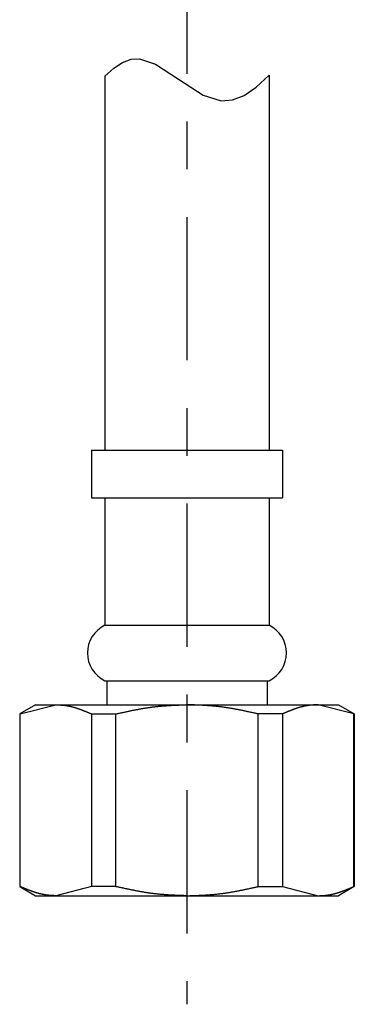
# Model space of a CAD drawing. Extents: x 32 to 181, y 14 to 270.
# Drawn here: x 32 to 39, y 28 to 48 of the extents above; entities that cross this region are included whole.
import ezdxf

# ---------------------------------------------------------------- set-up
doc = ezdxf.new("R2010")
doc.units = 0
doc.header["$MEASUREMENT"] = 0
doc.linetypes.add('CENTER', pattern=[6, 3, -1, 1, -1])
doc.layers.add('PIC44', color=7, linetype='CONTINUOUS')

msp = doc.modelspace()

# ---------------------------------------------------------------- linework, layer by layer
at = {"layer": 'PIC44', "color": 7, "linetype": 'CENTER'}
msp.add_line((35.138, 68.165), (35.138, 27.681), dxfattribs=at)
at = {"layer": 'PIC44', "color": 7, "linetype": 'Continuous'}
for p, q in [((33.791, 47.404), (33.971, 47.469)), ((33.971, 47.469), (34.148, 47.48)), ((34.148, 47.48), (34.482, 47.369)), ((33.422, 47.112), (33.608, 47.285)), ((33.608, 47.285), (33.791, 47.404)), ((34.482, 47.369), (34.96, 47.054)), ((33.422, 47.112), (33.422, 39.287)), ((34.96, 47.054), (35.477, 46.717)), ((36.587, 46.887), (36.855, 47.138)), ((36.855, 47.138), (36.855, 39.287)), ((36.332, 46.713), (36.587, 46.887)), ((35.477, 46.717), (35.852, 46.597)), ((35.852, 46.597), (36.087, 46.617)), ((36.087, 46.617), (36.332, 46.713)), ((36.851, 43.077), (36.855, 43.073)), ((33.138, 39.287), (33.138, 38.287)), ((33.138, 39.287), (37.138, 39.287)), ((37.138, 39.287), (37.138, 38.287)), ((33.138, 38.287), (37.138, 38.287)), ((33.422, 38.287), (33.422, 35.62)), ((36.855, 38.287), (36.855, 35.62)), ((33.422, 35.62), (36.855, 35.62)), ((33.422, 34.454), (36.855, 34.454)), ((33.46, 34.454), (33.46, 33.954)), ((36.817, 34.454), (36.817, 33.954)), ((31.972, 33.954), (31.638, 33.761)), ((31.651, 33.761), (32.396, 33.954)), ((31.972, 33.954), (38.305, 33.954)), ((32.396, 33.954), (32.402, 33.954)), ((32.402, 33.954), (32.408, 33.953)), ((32.408, 33.953), (32.415, 33.953)), ((32.415, 33.953), (32.422, 33.953)), ((32.422, 33.953), (32.43, 33.952)), ((32.43, 33.952), (32.439, 33.952)), ((32.439, 33.952), (32.448, 33.951)), ((32.448, 33.951), (32.457, 33.951)), ((32.457, 33.951), (32.466, 33.951)), ((32.466, 33.951), (32.475, 33.95)), ((32.475, 33.95), (32.484, 33.95)), ((32.484, 33.95), (32.493, 33.949)), ((32.493, 33.949), (32.502, 33.948)), ((32.502, 33.948), (32.51, 33.948)), ((32.51, 33.948), (32.519, 33.947)), ((32.519, 33.947), (32.527, 33.947)), ((32.527, 33.947), (32.535, 33.946)), ((32.535, 33.946), (32.543, 33.945)), ((32.543, 33.945), (32.551, 33.945)), ((32.551, 33.945), (32.558, 33.944)), ((32.558, 33.944), (32.566, 33.943)), ((32.566, 33.943), (32.574, 33.942)), ((32.574, 33.942), (32.581, 33.941)), ((32.581, 33.941), (32.589, 33.94)), ((32.589, 33.94), (32.597, 33.939)), ((32.597, 33.939), (32.605, 33.938)), ((32.605, 33.938), (32.613, 33.937)), ((32.613, 33.937), (32.62, 33.936)), ((32.62, 33.936), (32.628, 33.934)), ((32.628, 33.934), (32.636, 33.933)), ((32.636, 33.933), (32.644, 33.932)), ((32.644, 33.932), (32.652, 33.93)), ((32.652, 33.93), (32.66, 33.929)), ((32.66, 33.929), (32.668, 33.927)), ((32.668, 33.927), (32.676, 33.925)), ((32.676, 33.925), (32.684, 33.924)), ((32.684, 33.924), (32.692, 33.922)), ((32.692, 33.922), (32.7, 33.92)), ((32.7, 33.92), (32.707, 33.918)), ((32.707, 33.918), (32.715, 33.916)), ((32.715, 33.916), (32.723, 33.915)), ((32.723, 33.915), (32.731, 33.913)), ((32.731, 33.913), (32.738, 33.911)), ((32.738, 33.911), (32.746, 33.909)), ((32.746, 33.909), (32.754, 33.906)), ((32.754, 33.906), (32.762, 33.904)), ((32.762, 33.904), (32.769, 33.902)), ((32.769, 33.902), (32.777, 33.9)), ((32.777, 33.9), (32.785, 33.898)), ((32.785, 33.898), (32.792, 33.895)), ((32.792, 33.895), (32.8, 33.893)), ((32.8, 33.893), (32.808, 33.891)), ((32.808, 33.891), (32.815, 33.888)), ((32.815, 33.888), (32.823, 33.886)), ((32.823, 33.886), (32.831, 33.883)), ((32.831, 33.883), (32.838, 33.881)), ((32.838, 33.881), (32.846, 33.878)), ((32.846, 33.878), (32.854, 33.876)), ((32.854, 33.876), (32.861, 33.873)), ((32.861, 33.873), (32.869, 33.87)), ((32.869, 33.87), (32.877, 33.868)), ((32.877, 33.868), (32.884, 33.865)), ((32.884, 33.865), (32.892, 33.862)), ((32.892, 33.862), (32.9, 33.859)), ((32.9, 33.859), (32.908, 33.856)), ((32.908, 33.856), (32.915, 33.854)), ((32.915, 33.854), (32.923, 33.851)), ((32.923, 33.851), (32.93, 33.848)), ((32.93, 33.848), (32.938, 33.845)), ((32.938, 33.845), (32.945, 33.842)), ((32.945, 33.842), (32.953, 33.839)), ((32.953, 33.839), (32.96, 33.836)), ((32.96, 33.836), (32.968, 33.834)), ((32.968, 33.834), (32.975, 33.831)), ((32.975, 33.831), (32.982, 33.828)), ((32.982, 33.828), (32.99, 33.825)), ((32.99, 33.825), (32.997, 33.822)), ((32.997, 33.822), (33.004, 33.819)), ((33.004, 33.819), (33.012, 33.816)), ((33.012, 33.816), (33.019, 33.813)), ((33.019, 33.813), (33.027, 33.81)), ((33.865, 33.808), (33.881, 33.812)), ((33.881, 33.812), (33.897, 33.815)), ((33.897, 33.815), (33.912, 33.818)), ((33.912, 33.818), (33.927, 33.822)), ((33.927, 33.822), (33.942, 33.825)), ((33.942, 33.825), (33.957, 33.828)), ((33.957, 33.828), (33.972, 33.831)), ((33.972, 33.831), (33.987, 33.834)), ((33.987, 33.834), (34.002, 33.837)), ((34.002, 33.837), (34.017, 33.84)), ((34.017, 33.84), (34.032, 33.843)), ((34.032, 33.843), (34.047, 33.846)), ((34.047, 33.846), (34.062, 33.849)), ((34.062, 33.849), (34.078, 33.852)), ((34.078, 33.852), (34.093, 33.854)), ((34.093, 33.854), (34.108, 33.857)), ((34.108, 33.857), (34.124, 33.86)), ((34.124, 33.86), (34.14, 33.863)), ((34.14, 33.863), (34.155, 33.866)), ((34.155, 33.866), (34.171, 33.869)), ((34.171, 33.869), (34.186, 33.872)), ((34.186, 33.872), (34.202, 33.874)), ((34.202, 33.874), (34.217, 33.877)), ((34.217, 33.877), (34.233, 33.88)), ((34.233, 33.88), (34.248, 33.882)), ((34.248, 33.882), (34.264, 33.885)), ((34.264, 33.885), (34.279, 33.887)), ((34.279, 33.887), (34.295, 33.89)), ((34.295, 33.89), (34.31, 33.892)), ((34.31, 33.892), (34.326, 33.894)), ((34.326, 33.894), (34.341, 33.897)), ((34.341, 33.897), (34.357, 33.899)), ((34.357, 33.899), (34.372, 33.901)), ((34.372, 33.901), (34.388, 33.903)), ((34.388, 33.903), (34.403, 33.905)), ((34.403, 33.905), (34.419, 33.907)), ((34.419, 33.907), (34.434, 33.909)), ((34.434, 33.909), (34.45, 33.911)), ((34.45, 33.911), (34.465, 33.913)), ((34.465, 33.913), (34.481, 33.915)), ((34.481, 33.915), (34.496, 33.916)), ((34.496, 33.916), (34.512, 33.918)), ((34.512, 33.918), (34.527, 33.92)), ((34.527, 33.92), (34.543, 33.921)), ((34.543, 33.921), (34.559, 33.923)), ((34.559, 33.923), (34.574, 33.924)), ((34.574, 33.924), (34.59, 33.926)), ((34.59, 33.926), (34.606, 33.927)), ((34.606, 33.927), (34.622, 33.929)), ((34.622, 33.929), (34.637, 33.93)), ((34.637, 33.93), (34.653, 33.931)), ((34.653, 33.931), (34.669, 33.932)), ((34.669, 33.932), (34.684, 33.933)), ((34.684, 33.933), (34.7, 33.934)), ((34.7, 33.934), (34.716, 33.936)), ((34.716, 33.936), (34.731, 33.937)), ((34.731, 33.937), (34.747, 33.937)), ((34.747, 33.937), (34.762, 33.938)), ((34.762, 33.938), (34.777, 33.939)), ((34.777, 33.939), (34.792, 33.94)), ((34.792, 33.94), (34.807, 33.941)), ((34.807, 33.941), (34.822, 33.942)), ((34.822, 33.942), (34.838, 33.943)), ((34.838, 33.943), (34.853, 33.943)), ((34.853, 33.943), (34.868, 33.944)), ((34.868, 33.944), (34.884, 33.945)), ((34.884, 33.945), (34.9, 33.945)), ((34.9, 33.945), (34.916, 33.946)), ((34.916, 33.946), (34.933, 33.947)), ((34.933, 33.947), (34.95, 33.947)), ((34.95, 33.947), (34.967, 33.948)), ((34.967, 33.948), (34.985, 33.949)), ((34.985, 33.949), (35.003, 33.949)), ((35.003, 33.949), (35.021, 33.95)), ((35.021, 33.95), (35.038, 33.95)), ((35.038, 33.95), (35.055, 33.951)), ((35.055, 33.951), (35.072, 33.952)), ((35.072, 33.952), (35.087, 33.952)), ((35.087, 33.952), (35.102, 33.953)), ((35.102, 33.953), (35.115, 33.953)), ((35.115, 33.953), (35.128, 33.953)), ((35.128, 33.953), (35.138, 33.954)), ((35.149, 33.953), (35.138, 33.954)), ((35.161, 33.953), (35.149, 33.953)), ((35.175, 33.953), (35.161, 33.953)), ((35.19, 33.952), (35.175, 33.953)), ((35.205, 33.952), (35.19, 33.952)), ((35.222, 33.951), (35.205, 33.952)), ((35.239, 33.95), (35.222, 33.951)), ((35.256, 33.95), (35.239, 33.95)), ((35.274, 33.949), (35.256, 33.95)), ((35.292, 33.949), (35.274, 33.949)), ((35.309, 33.948), (35.292, 33.949)), ((35.327, 33.947), (35.309, 33.948)), ((35.344, 33.947), (35.327, 33.947)), ((35.361, 33.946), (35.344, 33.947)), ((35.377, 33.945), (35.361, 33.946)), ((35.393, 33.945), (35.377, 33.945)), ((35.408, 33.944), (35.393, 33.945)), ((35.424, 33.943), (35.408, 33.944)), ((35.439, 33.943), (35.424, 33.943)), ((35.454, 33.942), (35.439, 33.943)), ((35.47, 33.941), (35.454, 33.942)), ((35.485, 33.94), (35.47, 33.941)), ((35.5, 33.939), (35.485, 33.94)), ((35.515, 33.938), (35.5, 33.939)), ((35.53, 33.937), (35.515, 33.938)), ((35.546, 33.937), (35.53, 33.937)), ((35.561, 33.936), (35.546, 33.937)), ((35.577, 33.934), (35.561, 33.936)), ((35.592, 33.933), (35.577, 33.934)), ((35.608, 33.932), (35.592, 33.933)), ((35.624, 33.931), (35.608, 33.932)), ((35.64, 33.93), (35.624, 33.931)), ((35.655, 33.929), (35.64, 33.93)), ((35.671, 33.927), (35.655, 33.929)), ((35.687, 33.926), (35.671, 33.927)), ((35.703, 33.924), (35.687, 33.926)), ((35.718, 33.923), (35.703, 33.924)), ((35.734, 33.921), (35.718, 33.923)), ((35.75, 33.92), (35.734, 33.921)), ((35.765, 33.918), (35.75, 33.92)), ((35.781, 33.916), (35.765, 33.918)), ((35.796, 33.915), (35.781, 33.916)), ((35.812, 33.913), (35.796, 33.915)), ((35.827, 33.911), (35.812, 33.913)), ((35.843, 33.909), (35.827, 33.911)), ((35.858, 33.907), (35.843, 33.909)), ((35.874, 33.905), (35.858, 33.907)), ((35.889, 33.903), (35.874, 33.905)), ((35.905, 33.901), (35.889, 33.903)), ((35.92, 33.899), (35.905, 33.901)), ((35.936, 33.897), (35.92, 33.899)), ((35.951, 33.894), (35.936, 33.897)), ((35.967, 33.892), (35.951, 33.894)), ((35.982, 33.89), (35.967, 33.892)), ((35.997, 33.887), (35.982, 33.89)), ((36.013, 33.885), (35.997, 33.887)), ((36.028, 33.882), (36.013, 33.885)), ((36.044, 33.88), (36.028, 33.882)), ((36.059, 33.877), (36.044, 33.88)), ((36.075, 33.874), (36.059, 33.877)), ((36.091, 33.872), (36.075, 33.874)), ((36.106, 33.869), (36.091, 33.872)), ((36.122, 33.866), (36.106, 33.869)), ((36.137, 33.863), (36.122, 33.866)), ((36.153, 33.86), (36.137, 33.863)), ((36.168, 33.857), (36.153, 33.86)), ((36.184, 33.854), (36.168, 33.857)), ((36.199, 33.852), (36.184, 33.854)), ((36.215, 33.849), (36.199, 33.852)), ((36.23, 33.846), (36.215, 33.849)), ((36.245, 33.843), (36.23, 33.846)), ((36.26, 33.84), (36.245, 33.843)), ((36.275, 33.837), (36.26, 33.84)), ((36.29, 33.834), (36.275, 33.837)), ((36.305, 33.831), (36.29, 33.834)), ((36.32, 33.828), (36.305, 33.831)), ((36.335, 33.825), (36.32, 33.828)), ((36.35, 33.822), (36.335, 33.825)), ((36.365, 33.818), (36.35, 33.822)), ((36.38, 33.815), (36.365, 33.818)), ((36.396, 33.812), (36.38, 33.815)), ((36.412, 33.808), (36.396, 33.812)), ((37.258, 33.813), (37.25, 33.81)), ((37.265, 33.816), (37.258, 33.813)), ((37.273, 33.819), (37.265, 33.816)), ((37.28, 33.822), (37.273, 33.819)), ((37.287, 33.825), (37.28, 33.822)), ((37.295, 33.828), (37.287, 33.825)), ((37.302, 33.831), (37.295, 33.828)), ((37.309, 33.834), (37.302, 33.831)), ((37.317, 33.836), (37.309, 33.834)), ((37.324, 33.839), (37.317, 33.836)), ((37.331, 33.842), (37.324, 33.839)), ((37.339, 33.845), (37.331, 33.842)), ((37.346, 33.848), (37.339, 33.845)), ((37.354, 33.851), (37.346, 33.848)), ((37.362, 33.854), (37.354, 33.851)), ((37.369, 33.856), (37.362, 33.854)), ((37.377, 33.859), (37.369, 33.856)), ((37.385, 33.862), (37.377, 33.859)), ((37.392, 33.865), (37.385, 33.862)), ((37.4, 33.868), (37.392, 33.865)), ((37.408, 33.87), (37.4, 33.868)), ((37.415, 33.873), (37.408, 33.87)), ((37.423, 33.876), (37.415, 33.873)), ((37.431, 33.878), (37.423, 33.876)), ((37.438, 33.881), (37.431, 33.878)), ((37.446, 33.883), (37.438, 33.881)), ((37.454, 33.886), (37.446, 33.883)), ((37.461, 33.888), (37.454, 33.886)), ((37.469, 33.891), (37.461, 33.888)), ((37.477, 33.893), (37.469, 33.891)), ((37.484, 33.895), (37.477, 33.893)), ((37.492, 33.898), (37.484, 33.895)), ((37.5, 33.9), (37.492, 33.898)), ((37.508, 33.902), (37.5, 33.9)), ((37.515, 33.904), (37.508, 33.902)), ((37.523, 33.906), (37.515, 33.904)), ((37.531, 33.909), (37.523, 33.906)), ((37.538, 33.911), (37.531, 33.909)), ((37.546, 33.913), (37.538, 33.911)), ((37.554, 33.915), (37.546, 33.913)), ((37.562, 33.916), (37.554, 33.915)), ((37.57, 33.918), (37.562, 33.916)), ((37.577, 33.92), (37.57, 33.918)), ((37.585, 33.922), (37.577, 33.92)), ((37.593, 33.924), (37.585, 33.922)), ((37.601, 33.925), (37.593, 33.924)), ((37.609, 33.927), (37.601, 33.925)), ((37.617, 33.929), (37.609, 33.927)), ((37.625, 33.93), (37.617, 33.929)), ((37.633, 33.932), (37.625, 33.93)), ((37.641, 33.933), (37.633, 33.932)), ((37.649, 33.934), (37.641, 33.933)), ((37.656, 33.936), (37.649, 33.934)), ((37.664, 33.937), (37.656, 33.936)), ((37.672, 33.938), (37.664, 33.937)), ((37.68, 33.939), (37.672, 33.938)), ((37.688, 33.94), (37.68, 33.939)), ((37.695, 33.941), (37.688, 33.94)), ((37.703, 33.942), (37.695, 33.941)), ((37.711, 33.943), (37.703, 33.942)), ((37.719, 33.944), (37.711, 33.943)), ((37.726, 33.945), (37.719, 33.944)), ((37.734, 33.945), (37.726, 33.945)), ((37.742, 33.946), (37.734, 33.945)), ((37.75, 33.947), (37.742, 33.946)), ((37.758, 33.947), (37.75, 33.947)), ((37.767, 33.948), (37.758, 33.947)), ((37.775, 33.948), (37.767, 33.948)), ((37.784, 33.949), (37.775, 33.948)), ((37.793, 33.95), (37.784, 33.949)), ((37.802, 33.95), (37.793, 33.95)), ((37.811, 33.951), (37.802, 33.95)), ((37.82, 33.951), (37.811, 33.951)), ((37.829, 33.951), (37.82, 33.951)), ((37.838, 33.952), (37.829, 33.951)), ((37.846, 33.952), (37.838, 33.952)), ((37.854, 33.953), (37.846, 33.952)), ((37.862, 33.953), (37.854, 33.953)), ((37.869, 33.953), (37.862, 33.953)), ((37.875, 33.954), (37.869, 33.953)), ((37.881, 33.954), (37.875, 33.954)), ((38.626, 33.761), (37.881, 33.954)), ((38.305, 33.954), (38.638, 33.761)), ((31.638, 33.761), (31.638, 30.146)), ((31.638, 33.761), (31.651, 33.761)), ((31.651, 30.146), (31.651, 33.761)), ((33.027, 33.81), (33.035, 33.806)), ((33.035, 33.806), (33.043, 33.803)), ((33.043, 33.803), (33.051, 33.8)), ((33.051, 33.8), (33.059, 33.796)), ((33.059, 33.796), (33.068, 33.792)), ((33.068, 33.792), (33.076, 33.789)), ((33.076, 33.789), (33.085, 33.785)), ((33.085, 33.785), (33.093, 33.782)), ((33.093, 33.782), (33.101, 33.778)), ((33.101, 33.778), (33.109, 33.775)), ((33.109, 33.775), (33.117, 33.772)), ((33.117, 33.772), (33.124, 33.769)), ((33.124, 33.769), (33.13, 33.766)), ((33.13, 33.766), (33.136, 33.763)), ((33.136, 33.763), (33.141, 33.761)), ((33.141, 33.761), (33.141, 30.146)), ((33.141, 33.761), (33.648, 33.761)), ((33.648, 33.761), (33.658, 33.764)), ((33.648, 30.146), (33.648, 33.761)), ((33.658, 33.764), (33.67, 33.766)), ((33.67, 33.766), (33.683, 33.769)), ((33.683, 33.769), (33.698, 33.772)), ((33.698, 33.772), (33.713, 33.776)), ((33.713, 33.776), (33.729, 33.779)), ((33.729, 33.779), (33.746, 33.783)), ((33.746, 33.783), (33.763, 33.786)), ((33.763, 33.786), (33.78, 33.79)), ((33.78, 33.79), (33.798, 33.794)), ((33.798, 33.794), (33.815, 33.798)), ((33.815, 33.798), (33.832, 33.801)), ((33.832, 33.801), (33.849, 33.805)), ((33.849, 33.805), (33.865, 33.808)), ((36.428, 33.805), (36.412, 33.808)), ((36.445, 33.801), (36.428, 33.805)), ((36.462, 33.798), (36.445, 33.801)), ((36.479, 33.794), (36.462, 33.798)), ((36.497, 33.79), (36.479, 33.794)), ((36.514, 33.786), (36.497, 33.79)), ((36.531, 33.783), (36.514, 33.786)), ((36.548, 33.779), (36.531, 33.783)), ((36.564, 33.776), (36.548, 33.779)), ((36.579, 33.772), (36.564, 33.776)), ((36.593, 33.769), (36.579, 33.772)), ((36.607, 33.766), (36.593, 33.769)), ((36.619, 33.764), (36.607, 33.766)), ((36.629, 33.761), (36.619, 33.764)), ((36.629, 30.146), (36.629, 33.761)), ((37.135, 33.761), (36.629, 33.761)), ((37.141, 33.763), (37.135, 33.761)), ((37.135, 33.761), (37.135, 30.146)), ((37.146, 33.766), (37.141, 33.763)), ((37.153, 33.769), (37.146, 33.766)), ((37.16, 33.772), (37.153, 33.769)), ((37.168, 33.775), (37.16, 33.772)), ((37.175, 33.778), (37.168, 33.775)), ((37.184, 33.782), (37.175, 33.778)), ((37.192, 33.785), (37.184, 33.782)), ((37.2, 33.789), (37.192, 33.785)), ((37.209, 33.792), (37.2, 33.789)), ((37.217, 33.796), (37.209, 33.792)), ((37.226, 33.8), (37.217, 33.796)), ((37.234, 33.803), (37.226, 33.8)), ((37.242, 33.806), (37.234, 33.803)), ((37.25, 33.81), (37.242, 33.806)), ((38.626, 30.146), (38.626, 33.761)), ((38.638, 33.761), (38.626, 33.761)), ((38.638, 33.761), (38.638, 30.146)), ((31.638, 30.146), (31.972, 29.954)), ((31.651, 30.146), (31.638, 30.146)), ((31.656, 30.144), (31.651, 30.146)), ((31.662, 30.142), (31.656, 30.144)), ((31.668, 30.139), (31.662, 30.142)), ((31.675, 30.136), (31.668, 30.139)), ((31.683, 30.133), (31.675, 30.136)), ((31.691, 30.129), (31.683, 30.133)), ((31.699, 30.126), (31.691, 30.129)), ((31.707, 30.122), (31.699, 30.126)), ((31.716, 30.119), (31.707, 30.122)), ((31.724, 30.115), (31.716, 30.119)), ((31.733, 30.111), (31.724, 30.115)), ((31.741, 30.108), (31.733, 30.111)), ((31.749, 30.105), (31.741, 30.108)), ((31.757, 30.101), (31.749, 30.105)), ((31.765, 30.098), (31.757, 30.101)), ((33.141, 30.146), (32.396, 29.954)), ((33.648, 30.146), (33.141, 30.146)), ((33.658, 30.144), (33.648, 30.146)), ((33.67, 30.141), (33.658, 30.144)), ((33.683, 30.138), (33.67, 30.141)), ((33.698, 30.135), (33.683, 30.138)), ((33.713, 30.132), (33.698, 30.135)), ((33.729, 30.128), (33.713, 30.132)), ((33.746, 30.125), (33.729, 30.128)), ((33.763, 30.121), (33.746, 30.125)), ((33.78, 30.117), (33.763, 30.121)), ((33.798, 30.113), (33.78, 30.117)), ((33.815, 30.11), (33.798, 30.113)), ((33.832, 30.106), (33.815, 30.11)), ((33.849, 30.102), (33.832, 30.106)), ((33.865, 30.099), (33.849, 30.102)), ((36.412, 30.099), (36.428, 30.102)), ((36.428, 30.102), (36.445, 30.106)), ((36.445, 30.106), (36.462, 30.11)), ((36.462, 30.11), (36.479, 30.113)), ((36.479, 30.113), (36.497, 30.117)), ((36.497, 30.117), (36.514, 30.121)), ((36.514, 30.121), (36.531, 30.125)), ((36.531, 30.125), (36.548, 30.128)), ((36.548, 30.128), (36.564, 30.132)), ((36.564, 30.132), (36.579, 30.135)), ((36.579, 30.135), (36.593, 30.138)), ((36.593, 30.138), (36.607, 30.141)), ((36.607, 30.141), (36.619, 30.144)), ((36.619, 30.144), (36.629, 30.146)), ((36.629, 30.146), (37.135, 30.146)), ((37.135, 30.146), (37.881, 29.954)), ((38.638, 30.146), (38.305, 29.954)), ((38.512, 30.098), (38.52, 30.101)), ((38.52, 30.101), (38.528, 30.105)), ((38.528, 30.105), (38.536, 30.108)), ((38.536, 30.108), (38.544, 30.111)), ((38.544, 30.111), (38.553, 30.115)), ((38.553, 30.115), (38.561, 30.119)), ((38.561, 30.119), (38.57, 30.122)), ((38.57, 30.122), (38.578, 30.126)), ((38.578, 30.126), (38.586, 30.129)), ((38.586, 30.129), (38.594, 30.133)), ((38.594, 30.133), (38.602, 30.136)), ((38.602, 30.136), (38.609, 30.139)), ((38.609, 30.139), (38.615, 30.142)), ((38.615, 30.142), (38.621, 30.144)), ((38.621, 30.144), (38.626, 30.146)), ((38.626, 30.146), (38.638, 30.146)), ((31.773, 30.095), (31.765, 30.098)), ((31.78, 30.092), (31.773, 30.095)), ((31.788, 30.089), (31.78, 30.092)), ((31.795, 30.086), (31.788, 30.089)), ((31.802, 30.083), (31.795, 30.086)), ((31.81, 30.08), (31.802, 30.083)), ((31.817, 30.077), (31.81, 30.08)), ((31.824, 30.074), (31.817, 30.077)), ((31.832, 30.071), (31.824, 30.074)), ((31.839, 30.068), (31.832, 30.071)), ((31.847, 30.065), (31.839, 30.068)), ((31.854, 30.062), (31.847, 30.065)), ((31.862, 30.06), (31.854, 30.062)), ((31.869, 30.057), (31.862, 30.06)), ((31.877, 30.054), (31.869, 30.057)), ((31.885, 30.051), (31.877, 30.054)), ((31.892, 30.048), (31.885, 30.051)), ((31.9, 30.045), (31.892, 30.048)), ((31.908, 30.043), (31.9, 30.045)), ((31.915, 30.04), (31.908, 30.043)), ((31.923, 30.037), (31.915, 30.04)), ((31.931, 30.035), (31.923, 30.037)), ((31.938, 30.032), (31.931, 30.035)), ((31.946, 30.029), (31.938, 30.032)), ((31.954, 30.027), (31.946, 30.029)), ((31.961, 30.024), (31.954, 30.027)), ((31.969, 30.022), (31.961, 30.024)), ((31.977, 30.019), (31.969, 30.022)), ((31.972, 29.954), (38.305, 29.954)), ((31.984, 30.017), (31.977, 30.019)), ((31.992, 30.015), (31.984, 30.017)), ((32, 30.012), (31.992, 30.015)), ((32.007, 30.01), (32, 30.012)), ((32.015, 30.008), (32.007, 30.01)), ((32.023, 30.005), (32.015, 30.008)), ((32.03, 30.003), (32.023, 30.005)), ((32.038, 30.001), (32.03, 30.003)), ((32.046, 29.999), (32.038, 30.001)), ((32.054, 29.997), (32.046, 29.999)), ((32.061, 29.995), (32.054, 29.997)), ((32.069, 29.993), (32.061, 29.995)), ((32.077, 29.991), (32.069, 29.993)), ((32.085, 29.989), (32.077, 29.991)), ((32.093, 29.987), (32.085, 29.989)), ((32.1, 29.986), (32.093, 29.987)), ((32.108, 29.984), (32.1, 29.986)), ((32.116, 29.982), (32.108, 29.984)), ((32.124, 29.981), (32.116, 29.982)), ((32.132, 29.979), (32.124, 29.981)), ((32.14, 29.977), (32.132, 29.979)), ((32.148, 29.976), (32.14, 29.977)), ((32.156, 29.975), (32.148, 29.976)), ((32.164, 29.973), (32.156, 29.975)), ((32.172, 29.972), (32.164, 29.973)), ((32.18, 29.971), (32.172, 29.972)), ((32.187, 29.97), (32.18, 29.971)), ((32.195, 29.968), (32.187, 29.97)), ((32.203, 29.967), (32.195, 29.968)), ((32.211, 29.966), (32.203, 29.967)), ((32.218, 29.965), (32.211, 29.966)), ((32.226, 29.965), (32.218, 29.965)), ((32.234, 29.964), (32.226, 29.965)), ((32.242, 29.963), (32.234, 29.964)), ((32.249, 29.962), (32.242, 29.963)), ((32.257, 29.962), (32.249, 29.962)), ((32.265, 29.961), (32.257, 29.962)), ((32.273, 29.96), (32.265, 29.961)), ((32.282, 29.96), (32.273, 29.96)), ((32.29, 29.959), (32.282, 29.96)), ((32.299, 29.958), (32.29, 29.959)), ((32.308, 29.958), (32.299, 29.958)), ((32.317, 29.957), (32.308, 29.958)), ((32.326, 29.957), (32.317, 29.957)), ((32.335, 29.956), (32.326, 29.957)), ((32.344, 29.956), (32.335, 29.956)), ((32.353, 29.956), (32.344, 29.956)), ((32.362, 29.955), (32.353, 29.956)), ((32.37, 29.955), (32.362, 29.955)), ((32.377, 29.955), (32.37, 29.955)), ((32.384, 29.954), (32.377, 29.955)), ((32.391, 29.954), (32.384, 29.954)), ((32.396, 29.954), (32.391, 29.954)), ((33.881, 30.096), (33.865, 30.099)), ((33.897, 30.092), (33.881, 30.096)), ((33.912, 30.089), (33.897, 30.092)), ((33.927, 30.086), (33.912, 30.089)), ((33.942, 30.083), (33.927, 30.086)), ((33.957, 30.08), (33.942, 30.083)), ((33.972, 30.077), (33.957, 30.08)), ((33.987, 30.074), (33.972, 30.077)), ((34.002, 30.071), (33.987, 30.074)), ((34.017, 30.068), (34.002, 30.071)), ((34.032, 30.065), (34.017, 30.068)), ((34.047, 30.062), (34.032, 30.065)), ((34.062, 30.059), (34.047, 30.062)), ((34.077, 30.056), (34.062, 30.059)), ((34.093, 30.053), (34.077, 30.056)), ((34.108, 30.05), (34.093, 30.053)), ((34.124, 30.047), (34.108, 30.05)), ((34.139, 30.044), (34.124, 30.047)), ((34.155, 30.041), (34.139, 30.044)), ((34.171, 30.039), (34.155, 30.041)), ((34.186, 30.036), (34.171, 30.039)), ((34.202, 30.033), (34.186, 30.036)), ((34.217, 30.03), (34.202, 30.033)), ((34.233, 30.028), (34.217, 30.03)), ((34.248, 30.025), (34.233, 30.028)), ((34.264, 30.023), (34.248, 30.025)), ((34.279, 30.02), (34.264, 30.023)), ((34.295, 30.018), (34.279, 30.02)), ((34.31, 30.015), (34.295, 30.018)), ((34.326, 30.013), (34.31, 30.015)), ((34.341, 30.011), (34.326, 30.013)), ((34.357, 30.009), (34.341, 30.011)), ((34.372, 30.007), (34.357, 30.009)), ((34.388, 30.004), (34.372, 30.007)), ((34.403, 30.002), (34.388, 30.004)), ((34.418, 30), (34.403, 30.002)), ((34.434, 29.998), (34.418, 30)), ((34.449, 29.997), (34.434, 29.998)), ((34.465, 29.995), (34.449, 29.997)), ((34.48, 29.993), (34.465, 29.995)), ((34.496, 29.991), (34.48, 29.993)), ((34.512, 29.989), (34.496, 29.991)), ((34.527, 29.988), (34.512, 29.989)), ((34.543, 29.986), (34.527, 29.988)), ((34.559, 29.985), (34.543, 29.986)), ((34.574, 29.983), (34.559, 29.985)), ((34.59, 29.982), (34.574, 29.983)), ((34.606, 29.981), (34.59, 29.982)), ((34.621, 29.979), (34.606, 29.981)), ((34.637, 29.978), (34.621, 29.979)), ((34.653, 29.977), (34.637, 29.978)), ((34.669, 29.976), (34.653, 29.977)), ((34.684, 29.974), (34.669, 29.976)), ((34.7, 29.973), (34.684, 29.974)), ((34.716, 29.972), (34.7, 29.973)), ((34.731, 29.971), (34.716, 29.972)), ((34.746, 29.97), (34.731, 29.971)), ((34.762, 29.969), (34.746, 29.97)), ((34.777, 29.969), (34.762, 29.969)), ((34.792, 29.968), (34.777, 29.969)), ((34.807, 29.967), (34.792, 29.968)), ((34.822, 29.966), (34.807, 29.967)), ((34.838, 29.965), (34.822, 29.966)), ((34.853, 29.965), (34.838, 29.965)), ((34.868, 29.964), (34.853, 29.965)), ((34.884, 29.963), (34.868, 29.964)), ((34.9, 29.962), (34.884, 29.963)), ((34.916, 29.962), (34.9, 29.962)), ((34.933, 29.961), (34.916, 29.962)), ((34.95, 29.96), (34.933, 29.961)), ((34.967, 29.96), (34.95, 29.96)), ((34.985, 29.959), (34.967, 29.96)), ((35.003, 29.958), (34.985, 29.959)), ((35.021, 29.958), (35.003, 29.958)), ((35.038, 29.957), (35.021, 29.958)), ((35.055, 29.957), (35.038, 29.957)), ((35.072, 29.956), (35.055, 29.957)), ((35.087, 29.955), (35.072, 29.956)), ((35.102, 29.955), (35.087, 29.955)), ((35.115, 29.955), (35.102, 29.955)), ((35.128, 29.954), (35.115, 29.955)), ((35.138, 29.954), (35.128, 29.954)), ((35.138, 29.954), (35.149, 29.954)), ((35.149, 29.954), (35.161, 29.955)), ((35.161, 29.955), (35.175, 29.955)), ((35.175, 29.955), (35.19, 29.955)), ((35.19, 29.955), (35.205, 29.956)), ((35.205, 29.956), (35.222, 29.957)), ((35.222, 29.957), (35.239, 29.957)), ((35.239, 29.957), (35.256, 29.958)), ((35.256, 29.958), (35.274, 29.958)), ((35.274, 29.958), (35.292, 29.959)), ((35.292, 29.959), (35.309, 29.96)), ((35.309, 29.96), (35.327, 29.96)), ((35.327, 29.96), (35.344, 29.961)), ((35.344, 29.961), (35.361, 29.962)), ((35.361, 29.962), (35.377, 29.962)), ((35.377, 29.962), (35.393, 29.963)), ((35.393, 29.963), (35.408, 29.964)), ((35.408, 29.964), (35.424, 29.965)), ((35.424, 29.965), (35.439, 29.965)), ((35.439, 29.965), (35.454, 29.966)), ((35.454, 29.966), (35.47, 29.967)), ((35.47, 29.967), (35.485, 29.968)), ((35.485, 29.968), (35.5, 29.969)), ((35.5, 29.969), (35.515, 29.969)), ((35.515, 29.969), (35.53, 29.97)), ((35.53, 29.97), (35.546, 29.971)), ((35.546, 29.971), (35.561, 29.972)), ((35.561, 29.972), (35.577, 29.973)), ((35.577, 29.973), (35.592, 29.974)), ((35.592, 29.974), (35.608, 29.976)), ((35.608, 29.976), (35.624, 29.977)), ((35.624, 29.977), (35.64, 29.978)), ((35.64, 29.978), (35.655, 29.979)), ((35.655, 29.979), (35.671, 29.981)), ((35.671, 29.981), (35.687, 29.982)), ((35.687, 29.982), (35.703, 29.983)), ((35.703, 29.983), (35.718, 29.985)), ((35.718, 29.985), (35.734, 29.986)), ((35.734, 29.986), (35.75, 29.988)), ((35.75, 29.988), (35.765, 29.989)), ((35.765, 29.989), (35.781, 29.991)), ((35.781, 29.991), (35.796, 29.993)), ((35.796, 29.993), (35.812, 29.995)), ((35.812, 29.995), (35.827, 29.997)), ((35.827, 29.997), (35.843, 29.998)), ((35.843, 29.998), (35.858, 30)), ((35.858, 30), (35.874, 30.002)), ((35.874, 30.002), (35.889, 30.004)), ((35.889, 30.004), (35.905, 30.007)), ((35.905, 30.007), (35.92, 30.009)), ((35.92, 30.009), (35.936, 30.011)), ((35.936, 30.011), (35.951, 30.013)), ((35.951, 30.013), (35.967, 30.015)), ((35.967, 30.015), (35.982, 30.018)), ((35.982, 30.018), (35.998, 30.02)), ((35.998, 30.02), (36.013, 30.023)), ((36.013, 30.023), (36.029, 30.025)), ((36.029, 30.025), (36.044, 30.028)), ((36.044, 30.028), (36.06, 30.03)), ((36.06, 30.03), (36.075, 30.033)), ((36.075, 30.033), (36.091, 30.036)), ((36.091, 30.036), (36.106, 30.039)), ((36.106, 30.039), (36.122, 30.041)), ((36.122, 30.041), (36.137, 30.044)), ((36.137, 30.044), (36.153, 30.047)), ((36.153, 30.047), (36.168, 30.05)), ((36.168, 30.05), (36.184, 30.053)), ((36.184, 30.053), (36.199, 30.056)), ((36.199, 30.056), (36.215, 30.059)), ((36.215, 30.059), (36.23, 30.062)), ((36.23, 30.062), (36.245, 30.065)), ((36.245, 30.065), (36.26, 30.068)), ((36.26, 30.068), (36.275, 30.071)), ((36.275, 30.071), (36.29, 30.074)), ((36.29, 30.074), (36.305, 30.077)), ((36.305, 30.077), (36.32, 30.08)), ((36.32, 30.08), (36.335, 30.083)), ((36.335, 30.083), (36.35, 30.086)), ((36.35, 30.086), (36.365, 30.089)), ((36.365, 30.089), (36.38, 30.092)), ((36.38, 30.092), (36.396, 30.096)), ((36.396, 30.096), (36.412, 30.099)), ((37.881, 29.954), (37.886, 29.954)), ((37.886, 29.954), (37.893, 29.954)), ((37.893, 29.954), (37.9, 29.955)), ((37.9, 29.955), (37.907, 29.955)), ((37.907, 29.955), (37.915, 29.955)), ((37.915, 29.955), (37.924, 29.956)), ((37.924, 29.956), (37.932, 29.956)), ((37.932, 29.956), (37.941, 29.956)), ((37.941, 29.956), (37.951, 29.957)), ((37.951, 29.957), (37.96, 29.957)), ((37.96, 29.957), (37.969, 29.958)), ((37.969, 29.958), (37.978, 29.958)), ((37.978, 29.958), (37.987, 29.959)), ((37.987, 29.959), (37.995, 29.96)), ((37.995, 29.96), (38.003, 29.96)), ((38.003, 29.96), (38.012, 29.961)), ((38.012, 29.961), (38.02, 29.962)), ((38.02, 29.962), (38.028, 29.962)), ((38.028, 29.962), (38.035, 29.963)), ((38.035, 29.963), (38.043, 29.964)), ((38.043, 29.964), (38.051, 29.965)), ((38.051, 29.965), (38.059, 29.965)), ((38.059, 29.965), (38.066, 29.966)), ((38.066, 29.966), (38.074, 29.967)), ((38.074, 29.967), (38.082, 29.968)), ((38.082, 29.968), (38.089, 29.97)), ((38.089, 29.97), (38.097, 29.971)), ((38.097, 29.971), (38.105, 29.972)), ((38.105, 29.972), (38.113, 29.973)), ((38.113, 29.973), (38.121, 29.975)), ((38.121, 29.975), (38.129, 29.976)), ((38.129, 29.976), (38.137, 29.977)), ((38.137, 29.977), (38.145, 29.979)), ((38.145, 29.979), (38.153, 29.981)), ((38.153, 29.981), (38.161, 29.982)), ((38.161, 29.982), (38.169, 29.984)), ((38.169, 29.984), (38.176, 29.986)), ((38.176, 29.986), (38.184, 29.987)), ((38.184, 29.987), (38.192, 29.989)), ((38.192, 29.989), (38.2, 29.991)), ((38.2, 29.991), (38.208, 29.993)), ((38.208, 29.993), (38.215, 29.995)), ((38.215, 29.995), (38.223, 29.997)), ((38.223, 29.997), (38.231, 29.999)), ((38.231, 29.999), (38.239, 30.001)), ((38.239, 30.001), (38.246, 30.003)), ((38.246, 30.003), (38.254, 30.005)), ((38.254, 30.005), (38.262, 30.008)), ((38.262, 30.008), (38.269, 30.01)), ((38.269, 30.01), (38.277, 30.012)), ((38.277, 30.012), (38.285, 30.015)), ((38.285, 30.015), (38.292, 30.017)), ((38.292, 30.017), (38.3, 30.019)), ((38.3, 30.019), (38.308, 30.022)), ((38.308, 30.022), (38.315, 30.024)), ((38.315, 30.024), (38.323, 30.027)), ((38.323, 30.027), (38.331, 30.029)), ((38.331, 30.029), (38.339, 30.032)), ((38.339, 30.032), (38.346, 30.035)), ((38.346, 30.035), (38.354, 30.037)), ((38.354, 30.037), (38.362, 30.04)), ((38.362, 30.04), (38.369, 30.043)), ((38.369, 30.043), (38.377, 30.045)), ((38.377, 30.045), (38.385, 30.048)), ((38.385, 30.048), (38.392, 30.051)), ((38.392, 30.051), (38.4, 30.054)), ((38.4, 30.054), (38.408, 30.057)), ((38.408, 30.057), (38.415, 30.06)), ((38.415, 30.06), (38.423, 30.062)), ((38.423, 30.062), (38.43, 30.065)), ((38.43, 30.065), (38.438, 30.068)), ((38.438, 30.068), (38.445, 30.071)), ((38.445, 30.071), (38.452, 30.074)), ((38.452, 30.074), (38.46, 30.077)), ((38.46, 30.077), (38.467, 30.08)), ((38.467, 30.08), (38.474, 30.083)), ((38.474, 30.083), (38.482, 30.086)), ((38.482, 30.086), (38.489, 30.089)), ((38.489, 30.089), (38.497, 30.092)), ((38.497, 30.092), (38.504, 30.095)), ((38.504, 30.095), (38.512, 30.098))]:
    msp.add_line(p, q, dxfattribs=at)
for centre, start, end in [((33.702, 35.037), 115.6954, 244.3046), ((36.574, 35.037), 295.6954, 64.3046)]:
    msp.add_arc(centre, 0.647, start, end, dxfattribs=at)

doc.saveas('drawing.dxf')
